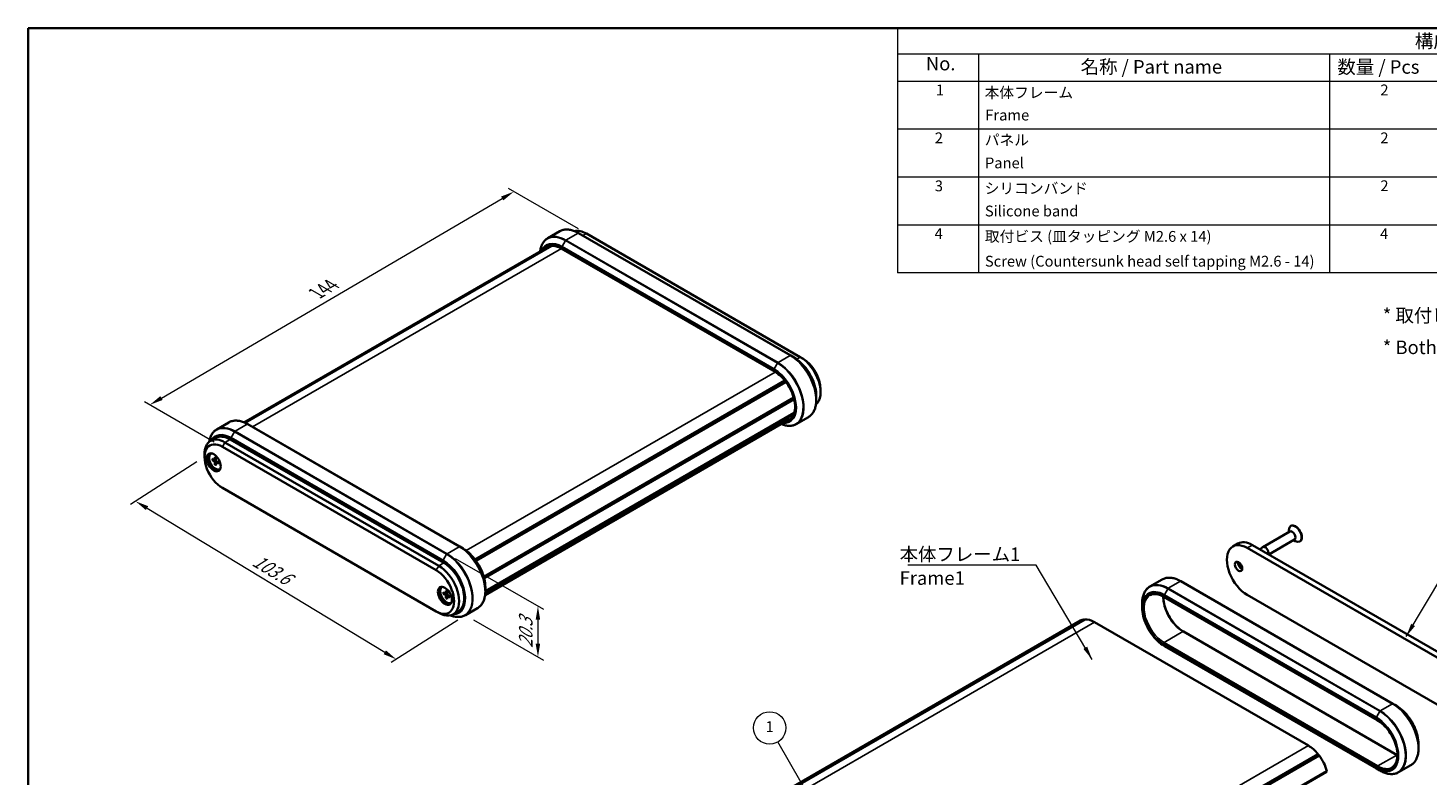
# Model space of a CAD drawing. Units: millimetres. Extents: x 0 to 2572, y 0 to 562.
# Drawn here: x 0 to 389, y 214 to 422 of the extents above; entities that cross this region are included whole.
import ezdxf

# ---------------------------------------------------------------- set-up
doc = ezdxf.new("R2010")
doc.units = ezdxf.units.MM
doc.header["$LTSCALE"] = 1.5
doc.layers.get('Defpoints').update_dxf_attribs({"lineweight": 25})
for name, color, linetype, lineweight in [('Border (ISO)', 7, 'Continuous', 35), ('Dimension (ISO)', 7, 'Continuous', 18), ('Symbol (ISO)', 7, 'Continuous', 18), ('Symbol (TK)', 100, 'Continuous', 18), ('Visible (ISO)', 7, 'Continuous', 35), ('Visible Narrow (ISO)', 7, 'Continuous', 25)]:
    doc.layers.add(name, color=color, linetype=linetype, lineweight=lineweight)
doc.styles.add('Note Text (TK)', font='txt')
doc.styles.add('Note Text (TK2)', font='txt')
doc.dimstyles.new('Default - Method 1b (TK)', dxfattribs={"dimscale": 1.5, "dimtxt": 2.5, "dimasz": 2.5, "dimexe": 1, "dimexo": 1.5, "dimgap": 1, "dimtad": 1, "dimtoh": 1, "dimrnd": 1e-08, "dimdsep": 46, "dimtxsty": 'Note Text (TK)', "dimcen": 0.09, "dimdle": 5, "dimclrd": 100, "dimclre": 100, "dimclrt": 7, "dimadec": 1, "dimazin": 1, "dimtfac": 1, "dimtmove": 0, "dimatfit": 3, "dimfxl": 1, "dimtolj": 1, "dimlwd": -1, "dimlwe": -1, "dimarcsym": 0})
doc.dimstyles.new('Default - Method 1b (TK)$7', dxfattribs={"dimscale": 1.5, "dimtxt": 2.5, "dimasz": 2.5, "dimexe": 1, "dimexo": 1.5, "dimgap": 1, "dimtad": 1, "dimtoh": 1, "dimrnd": 1e-08, "dimdsep": 46, "dimtxsty": 'Note Text (TK)', "dimcen": 0.09, "dimdle": 5, "dimclrd": 100, "dimclre": 100, "dimclrt": 7, "dimadec": 1, "dimazin": 1, "dimtfac": 1, "dimtmove": 0, "dimatfit": 3, "dimfxl": 1, "dimtolj": 1, "dimlwd": -1, "dimlwe": -1, "dimarcsym": 0})

# ---------------------------------------------------------------- blocks, each defined once
blk = doc.blocks.new('図面枠 tk図枠')
at = {"layer": 'Border (ISO)'}
for q in [(405.5, 289), (14.5, 8)]:
    blk.add_line((14.5, 289), q, dxfattribs=at)
blk = doc.blocks.new('構成内容 _ Components')
at = {"layer": 'Symbol (ISO)'}
for p, q in [((405.5, 289), (175.5, 289)), ((175.5, 289), (175.5, 284.16)), ((405.5, 289), (405.5, 284.16)), ((405.5, 284.16), (175.5, 284.16)), ((175.5, 284.16), (175.5, 279.12)), ((190.5, 284.16), (190.5, 279.12)), ((255.5, 284.16), (255.5, 279.12)), ((275.5, 284.16), (275.5, 279.12)), ((320.5, 284.16), (320.5, 279.12)), ((405.5, 284.16), (405.5, 279.12)), ((405.5, 279.12), (175.5, 279.12)), ((175.5, 279.12), (175.5, 243.66)), ((190.5, 279.12), (190.5, 243.66)), ((255.5, 279.12), (255.5, 243.66)), ((275.5, 279.12), (275.5, 243.66)), ((320.5, 279.12), (320.5, 243.66)), ((405.5, 279.12), (405.5, 243.66)), ((405.5, 270.25), (175.5, 270.25)), ((405.5, 261.39), (175.5, 261.39)), ((405.5, 252.52), (175.5, 252.52)), ((405.5, 243.66), (175.5, 243.66))]:
    blk.add_line(p, q, dxfattribs=at)
at = {"layer": 'Symbol (ISO)', "color": 7, "attachment_point": 7}
for s, insert, char_height, style in [('構成内容 / Components', (271.31, 284.56), 2.5, 'Note Text (TK)'), ('No.', (180.76, 280.38), 2.5, 'Note Text (TK)'), ('名称 / Part name', (209.42, 279.79), 2.5, 'Note Text (TK)'), ('数量 / Pcs', (256.97, 279.76), 2.5, 'Note Text (TK)'), ('材質 / Material', (286.12, 279.8), 2.5, 'Note Text (TK)'), ('色・表面処理 / Color・Finish', (341.15, 279.69), 2.5, 'Note Text (TK)'), ('1', (182.6, 275.91), 2, 'Note Text (TK2)'), ('本体フレーム', (191.65, 275.42), 2, 'Note Text (TK2)'), ('2', (264.92, 275.91), 2, 'Note Text (TK2)'), ('アルミ押出材 A6063S-T5', (276.65, 275.44), 2, 'Note Text (TK2)'), ('ﾌﾞﾗｯｸ , ｼﾙﾊﾞｰ ・ ｱﾙﾏｲﾄ & ｸﾘｱ塗装', (321.64, 275.25), 2, 'Note Text (TK2)'), ('Frame', (191.76, 271.26), 2, 'Note Text (TK2)'), ('Extruded aluminium A6063S-T5', (276.72, 271.26), 2, 'Note Text (TK2)'), ('Black , Silver ・ anodized & clear coated', (321.72, 270.94), 2, 'Note Text (TK2)'), ('2', (182.42, 267.04), 2, 'Note Text (TK2)'), ('2', (264.92, 267.04), 2, 'Note Text (TK2)'), ('パネル', (191.67, 266.66), 2, 'Note Text (TK2)'), ('アルミ板 A1050P', (276.65, 266.54), 2, 'Note Text (TK2)'), ('ﾌﾞﾗｯｸ , ｼﾙﾊﾞｰ ・ ｱﾙﾏｲﾄ', (321.64, 266.47), 2, 'Note Text (TK2)'), ('Panel', (191.7, 262.4), 2, 'Note Text (TK2)'), ('Aluminium A1050P', (276.54, 262.4), 2, 'Note Text (TK2)'), ('Black , Silver ・ anodized', (321.72, 262.08), 2, 'Note Text (TK2)'), ('3', (182.42, 258.15), 2, 'Note Text (TK2)'), ('シリコンバンド', (191.65, 257.7), 2, 'Note Text (TK2)'), ('2', (264.92, 258.18), 2, 'Note Text (TK2)'), ('シリコンゴム', (276.65, 257.69), 2, 'Note Text (TK2)'), ('ﾌﾞﾗｯｸ , ﾗｲﾄｸﾞﾚｰ , ﾈｲﾋﾞｰ , ｼｱﾝ , ｸﾞﾘｰﾝ , ｲｴﾛｰ , ｵﾚﾝｼﾞ , ﾚｯﾄﾞ', (321.64, 257.61), 2, 'Note Text (TK2)'), ('Silicone band', (191.69, 253.5), 2, 'Note Text (TK2)'), ('Silicone', (276.69, 253.49), 2, 'Note Text (TK2)'), ('Black , Light gray , Navy , Cyan , Green , Yellow , Orange , Red', (321.72, 253.09), 2, 'Note Text (TK2)'), ('4', (182.37, 249.31), 2, 'Note Text (TK2)'), ('取付ビス (皿タッピング M2.6 x 14)', (191.69, 248.8), 2, 'Note Text (TK2)'), ('4', (264.87, 249.31), 2, 'Note Text (TK2)'), ('鉄', (276.62, 248.8), 2, 'Note Text (TK2)'), ('ﾆｯｹﾙﾒｯｷ , 三価黒ｸﾛﾒｰﾄ', (321.64, 248.83), 2, 'Note Text (TK2)'), ('Screw (Countersunk head self tapping M2.6 - 14)', (191.69, 244.21), 2, 'Note Text (TK2)'), ('Steel', (276.69, 244.66), 2, 'Note Text (TK2)'), ('Nickel plated , Black trivalent chromate', (321.73, 244.28), 2, 'Note Text (TK2)')]:
    blk.add_mtext(s, dxfattribs=dict(at, insert=insert, char_height=char_height, style=style))
blk = doc.blocks.new('*D7')
at = {"layer": 'Defpoints', "color": 0}
for p in [(49.04, 302.37), (121.48, 258.46), (102.3, 246.21)]:
    blk.add_point(p, dxfattribs=at)
at = {"layer": 'Dimension (ISO)', "color": 100}
for p, q in [((46.93, 301.02), (28.45, 289.22)), ((33.06, 288.18), (99.09, 248.16)), ((119.37, 257.11), (100.89, 245.31))]:
    blk.add_line(p, q, dxfattribs=at)
for points in [[(33.39, 288.71), (32.74, 287.65), (29.86, 290.12)], [(99.42, 248.69), (98.77, 247.62), (102.3, 246.21)]]:
    blk.add_solid(points, dxfattribs=at)
at = {"layer": 'Dimension (ISO)', "color": 7, "insert": (62.23, 274.45), "char_height": 3.75, "attachment_point": 4, "rotation": 328.779, "style": 'Note Text (TK)'}
blk.add_mtext('\\A1;{\\Q26.221;\\W0.863;\\H0.799x; \\fＭＳ Ｐゴシック|b0|i0;\\H3.7500;103.6}', dxfattribs=at)
blk = doc.blocks.new('*D8')
at = {"layer": 'Defpoints', "color": 0}
for p in [(134.95, 376.06), (155.11, 364.43), (53.99, 305.23)]:
    blk.add_point(p, dxfattribs=at)
at = {"layer": 'Dimension (ISO)', "color": 100}
for p, q in [((37.07, 318.76), (131.72, 374.17)), ((152.86, 365.72), (133.46, 376.92)), ((51.75, 306.53), (32.34, 317.73))]:
    blk.add_line(p, q, dxfattribs=at)
for points in [[(131.4, 374.71), (132.03, 373.63), (134.95, 376.06)], [(36.76, 319.3), (37.39, 318.22), (33.84, 316.87)]]:
    blk.add_solid(points, dxfattribs=at)
at = {"layer": 'Dimension (ISO)', "color": 7, "insert": (79.38, 347.44), "char_height": 3.75, "attachment_point": 4, "rotation": 30.3458, "style": 'Note Text (TK)'}
blk.add_mtext('\\A1;{\\Q-29.654;\\W0.819;\\H0.816x; \\fＭＳ Ｐゴシック|b0|i0;\\H3.7500;144}', dxfattribs=at)
blk = doc.blocks.new('*D9')
at = {"layer": 'Defpoints', "color": 0}
for p in [(116.41, 275.54), (121.48, 258.46), (141.64, 246.83)]:
    blk.add_point(p, dxfattribs=at)
at = {"layer": 'Dimension (ISO)', "color": 100}
for p, q in [((118.66, 274.24), (143.14, 260.11)), ((123.73, 257.16), (143.14, 245.96)), ((141.64, 257.23), (141.64, 250.58))]:
    blk.add_line(p, q, dxfattribs=at)
for points in [[(141.01, 257.23), (142.26, 257.23), (141.64, 260.98)], [(141.01, 250.58), (142.26, 250.58), (141.64, 246.83)]]:
    blk.add_solid(points, dxfattribs=at)
at = {"layer": 'Dimension (ISO)', "color": 7, "insert": (138.26, 248.59), "char_height": 3.75, "attachment_point": 4, "rotation": 90, "style": 'Note Text (TK)'}
blk.add_mtext('\\A1;{\\Q30.000;\\W0.816;\\H0.816x; \\fＭＳ Ｐゴシック|b0|i0;\\H3.7500;20.3}', dxfattribs=at)
blk = doc.blocks.new('バルーン4')
at = {"layer": 'Symbol (TK)', "color": 100}
for p, q in [((159.85, 145.56), (153.34, 156.84)), ((159.42, 145.31), (161.1, 143.39)), ((159.85, 145.56), (161.1, 143.39)), ((161.1, 143.39), (160.29, 145.81))]:
    blk.add_line(p, q, dxfattribs=at)
at = {"layer": 'Symbol (TK)'}
blk.add_circle((151.84, 159.44), 3, dxfattribs=at)
at = {"layer": 'Symbol (TK)', "color": 7, "insert": (151.84, 159.42), "char_height": 2, "attachment_point": 5, "style": 'Note Text (TK2)'}
blk.add_mtext('1', dxfattribs=at)

msp = doc.modelspace()

# ---------------------------------------------------------------- linework, layer by layer
at = {"layer": 'Visible (ISO)'}
for p, q in [((144.3566, 363.1227), (147.7164, 365.0625)), ((211.8434, 330.5675), (152.9414, 364.5746)), ((155.1067, 364.4268), (214.5036, 330.1339)), ((60.015, 312.0002), (144.3477, 360.6898)), ((60.2142, 311.9143), (145.2227, 360.994)), ((60.3463, 311.8537), (145.5123, 361.0243)), ((148.0977, 360.2886), (207.4947, 325.9957)), ((211.8434, 330.5675), (212.7798, 330.0269)), ((214.5036, 330.1339), (215.2107, 329.7257)), ((124.1926, 273.9046), (210.2328, 323.58)), ((124.3717, 273.6638), (210.4201, 323.3438)), ((124.477, 273.5172), (210.5299, 323.1999)), ((218.9584, 319.3252), (218.9584, 318.244)), ((220.1605, 321.1524), (220.1605, 320.3359)), ((126.5977, 269.1493), (212.6986, 318.8597)), ((126.6293, 269.0371), (212.7295, 318.7471)), ((126.6293, 269.0371), (212.7295, 318.7471)), ((126.7159, 268.707), (212.8134, 318.4154)), ((55.7925, 311.9902), (52.4327, 310.0504)), ((119.9195, 277.4952), (61.0175, 311.5023)), ((126.9645, 264.0545), (211.5447, 312.8869)), ((127.0302, 264.8876), (212.7448, 314.3749)), ((127.0345, 265.1398), (212.8511, 314.6861)), ((213.4086, 311.5353), (216.7684, 313.4751)), ((50.6975, 306.8517), (52.1117, 307.6682)), ((115.5087, 272.9791), (56.1117, 307.272)), ((50.7958, 303.3338), (50.8666, 303.3746)), ((53.9904, 305.2308), (113.3874, 270.9379)), ((114.0945, 272.1627), (54.6975, 306.4555)), ((49.0406, 302.373), (49.0406, 303.1895)), ((51.1358, 301.8912), (51.7784, 301.5026)), ((51.1358, 301.497), (51.7784, 301.1436)), ((51.8574, 301.4929), (52.2075, 301.6852)), ((51.8751, 302.318), (51.8904, 301.5673)), ((51.8751, 300.2165), (51.8904, 300.9496)), ((52.2166, 302.1209), (52.2013, 301.3877)), ((52.2166, 300.0193), (52.2013, 300.7701)), ((52.2324, 300.8434), (52.574, 301.0504)), ((52.9559, 300.8404), (52.3133, 301.1938)), ((52.9559, 300.4462), (52.3133, 300.8347)), ((53.2958, 299.0036), (53.3666, 299.0445)), ((113.3874, 259.507), (53.9904, 293.7998)), ((350.4885, 281.707), (342.9931, 277.3796)), ((350.2192, 281.5516), (350.2192, 282.0917)), ((350.8077, 283.277), (350.737, 283.2361)), ((119.9195, 277.4952), (120.8559, 276.9546)), ((336.0722, 278.3442), (334.658, 277.5277)), ((338.658, 277.1315), (398.055, 242.8386)), ((340.0722, 277.948), (399.4692, 243.6551)), ((342.1948, 276.7225), (342.9318, 277.3367)), ((351.7885, 279.4553), (344.6249, 275.3195)), ((351.5192, 279.2999), (351.987, 279.0298)), ((353.3077, 278.9468), (353.237, 278.906)), ((118.308, 270.5072), (118.3089, 270.5077)), ((118.4949, 270.2708), (118.4962, 270.2716)), ((118.6045, 270.1267), (118.6061, 270.1276)), ((311.6445, 266.4377), (315.0043, 268.3775)), ((115.0011, 266.2648), (115.0719, 266.3056)), ((115.3411, 264.8223), (115.9837, 264.4337)), ((115.3411, 264.428), (115.9837, 264.0746)), ((116.0627, 264.424), (116.4128, 264.6163)), ((116.0804, 265.2491), (116.0957, 264.4983)), ((116.4219, 265.052), (116.4066, 264.3188)), ((127.0345, 266.253), (127.0345, 265.1717)), ((379.1313, 233.8825), (320.2293, 267.8896)), ((116.0804, 263.1475), (116.0957, 263.8807)), ((116.4219, 262.9504), (116.4066, 263.7012)), ((116.4377, 263.7744), (116.7793, 263.9815)), ((117.1612, 263.7715), (116.5186, 264.1249)), ((117.1612, 263.3772), (116.5186, 263.7658)), ((117.5011, 261.9347), (117.5719, 261.9755)), ((309.4545, 260.5875), (309.4545, 261.6688)), ((315.3856, 263.6036), (374.7826, 229.3107)), ((398.055, 229.7747), (338.658, 264.0675)), ((114.0945, 259.0987), (113.3874, 259.507)), ((118.0945, 258.7025), (119.5087, 259.519)), ((124.8445, 260.4028), (121.4847, 258.463)), ((194.7509, 200.6038), (292.3316, 256.9421)), ((195.6572, 200.9261), (293.238, 257.2644)), ((195.9554, 200.9614), (293.5361, 257.2996)), ((293.333, 257.1823), (293.238, 257.2644)), ((355.6286, 222.2629), (296.2316, 256.5558)), ((320.9182, 253.917), (380.3152, 219.6241)), ((315.6331, 249.8859), (374.5351, 215.8788)), ((379.1313, 233.8825), (380.0677, 233.3419)), ((386.2463, 222.6402), (386.2463, 221.559)), ((260.7433, 163.556), (358.3241, 219.8943)), ((260.8026, 163.246), (358.3833, 219.5842)), ((261.0415, 163.1765), (358.6222, 219.5148)), ((358.3833, 219.5842), (358.3241, 219.8943)), ((358.6222, 219.5148), (358.3833, 219.5842)), ((263.0976, 158.6409), (360.6783, 214.9792)), ((263.2057, 158.8338), (360.7865, 215.172)), ((360.6783, 214.9792), (360.7865, 215.172)), ((375.4715, 215.3381), (374.5351, 215.8788)), ((380.6965, 214.8503), (384.0563, 216.7901))]:
    msp.add_line(p, q, dxfattribs=at)
for centre, major_axis, start_param, end_param in [((155.1067, 357.8948), (-4, 6.9282), 5.49778714, 6.11368674), ((214.5036, 323.6019), (4, -6.9282), 0.09310266, 2.35619449), ((215.2107, 324.0102), (-3.5, 6.0622), 3.92699082, 5.49778714), ((54.6975, 299.9235), (-4, 6.9282), 5.49778714, 7.06858347), ((56.1117, 300.74), (-4, 6.9282), 5.49778714, 6.28318531), ((53.9904, 299.5153), (-3.5, 6.0622), 5.49778714, 8.6393798), ((51.9398, 301.1075), (1.375, -2.3816), 3.27051436, 6.1542636), ((52.0458, 301.1687), (1.25, -2.1651), 3.03970185, 6.38507611), ((52.1166, 301.2095), (-1.25, 2.1651), 6.2478226, 6.28318531), ((51.781, 301.6274), (0.0774, -0.134), 5.4740993, 7.09227131), ((51.781, 301.0158), (-0.0774, 0.134), 3.90330297, 5.52147499), ((52.3107, 301.3216), (0.0774, -0.134), 3.90330297, 5.52147499), ((52.3107, 300.71), (-0.0774, 0.134), 5.4740993, 7.09227131), ((52.1166, 301.2095), (1.25, -2.1651), 0, 0.03536271), ((351.987, 281.0711), (1.25, -2.1651), 5.49778714, 10.21017612), ((351.1385, 280.5812), (0.65, -1.1258), 0, 3.14159265), ((352.0577, 281.1119), (1.25, -2.1651), 0, 3.14159265), ((338.658, 270.5995), (-4, 6.9282), 5.49778714, 8.6393798), ((340.0722, 271.416), (-4, 6.9282), 5.49778714, 6.28318531), ((343.6431, 276.2537), (-0.65, 1.1258), 3.57352243, 6.38268105), ((115.5087, 266.4472), (4, -6.9282), 0, 2.35619449), ((337.1024, 272.4774), (0.725, -1.2557), 3.76670924, 5.65806872), ((338.0216, 273.0082), (1.375, -2.3816), 4.31898623, 5.10579173), ((113.3874, 265.2224), (3.5, -6.0622), 5.49778714, 8.6393798), ((114.0945, 265.6307), (4, -6.9282), 5.49778714, 8.6393798), ((116.1451, 264.0385), (1.375, -2.3816), 3.27051436, 6.1542636), ((116.2511, 264.0997), (1.25, -2.1651), 3.03970185, 6.38507611), ((116.3219, 264.1406), (-1.25, 2.1651), 6.2478226, 6.28318531), ((115.9863, 264.5585), (0.0774, -0.134), 5.4740993, 7.09227131), ((115.9863, 263.9468), (-0.0774, 0.134), 3.90330297, 5.52147499), ((116.516, 264.2527), (0.0774, -0.134), 3.90330297, 5.52147499), ((116.516, 263.641), (-0.0774, 0.134), 5.4740993, 7.09227131), ((116.3219, 264.1406), (1.25, -2.1651), 0, 0.03536271), ((296.2316, 250.1871), (-3.9, 6.755), 6.07152378, 6.28318531), ((296.2316, 250.1871), (-3.9, 6.755), 5.49778714, 6.0084066), ((355.6286, 215.8942), (-3.9, 6.755), 4.98716768, 5.49778714), ((355.6286, 215.8942), (-3.9, 6.755), 4.28903598, 4.9240505)]:
    msp.add_ellipse(centre, major_axis=major_axis, ratio=0.57735027, start_param=start_param, end_param=end_param, dxfattribs=at)
for centre, major_axis in [((51.5862, 300.9033), (1.375, -2.3816)), ((336.2539, 271.9875), (-0.725, 1.2557)), ((115.7915, 263.8344), (1.375, -2.3816))]:
    msp.add_ellipse(centre, major_axis=major_axis, ratio=0.57735027, dxfattribs=at)
for points, knots in [([(147.7164, 365.0625), (147.9978, 365.2249), (148.3014, 365.3489), (148.9417, 365.5164), (149.2783, 365.56), (149.9738, 365.5676), (150.3328, 365.5318), (151.0643, 365.3839), (151.4368, 365.2719), (152.1871, 364.9759), (152.5649, 364.792), (152.9414, 364.5746)], [0.785398163, 0.785398163, 0.785398163, 0.785398163, 0.942477796, 0.942477796, 1.099557429, 1.099557429, 1.256637061, 1.256637061, 1.413716694, 1.413716694, 1.570796327, 1.570796327, 1.570796327, 1.570796327]), ([(144.3566, 363.1227), (144.0752, 362.9602), (143.816, 362.7593), (143.3508, 362.2885), (143.1448, 362.0188), (142.7904, 361.4203), (142.642, 361.0915), (142.4043, 360.3841), (142.3151, 360.0055), (142.2489, 359.5616), (142.2426, 359.5164), (142.2367, 359.471)], [5.497787144, 5.497787144, 5.497787144, 5.497787144, 5.654866776, 5.654866776, 5.811946409, 5.811946409, 5.969026042, 5.969026042, 6.126105675, 6.126105675, 6.143806585, 6.143806585, 6.143806585, 6.143806585]), ([(144.3477, 360.6898), (144.5362, 360.7986), (144.7395, 360.8819), (145.1746, 360.9957), (145.4064, 361.0262), (145.8951, 361.0315), (146.152, 361.0064), (146.6847, 360.8987), (146.9604, 360.8161), (147.5229, 360.5943), (147.8096, 360.4549), (148.0977, 360.2886)], [0.785398163, 0.785398163, 0.785398163, 0.785398163, 0.942477796, 0.942477796, 1.099557429, 1.099557429, 1.256637061, 1.256637061, 1.413716694, 1.413716694, 1.570796327, 1.570796327, 1.570796327, 1.570796327]), ([(218.9584, 319.3252), (218.9584, 320.0814), (218.855, 320.8909), (218.4549, 322.5437), (218.1582, 323.3867), (217.4006, 325.0281), (216.9398, 325.8264), (215.897, 327.3032), (215.3153, 327.9816), (214.084, 329.1545), (213.4347, 329.6488), (212.7798, 330.0269)], [3.14159265, 3.14159265, 3.14159265, 3.14159265, 3.45575192, 3.45575192, 3.76991118, 3.76991118, 4.08407045, 4.08407045, 4.39822972, 4.39822972, 4.71238898, 4.71238898, 4.71238898, 4.71238898]), ([(207.4947, 325.9957), (208.0697, 325.6638), (208.65, 325.2236), (209.7598, 324.1673), (210.2891, 323.5511), (211.2406, 322.2041), (211.6625, 321.4734), (212.3539, 319.9737), (212.6234, 319.205), (212.983, 317.7118), (213.0734, 316.9874), (213.0711, 315.6591), (212.9787, 315.0554), (212.6295, 314.0217), (212.3716, 313.5951), (211.8958, 313.1216), (211.7271, 312.9923), (211.5447, 312.8869)], [1.57079633, 1.57079633, 1.57079633, 1.57079633, 1.88427158, 1.88427158, 2.19867467, 2.19867467, 2.5139479, 2.5139479, 2.82922079, 2.82922079, 3.1436197, 3.1436197, 3.4570953, 3.4570953, 3.7749582, 3.7749582, 3.92699082, 3.92699082, 3.92699082, 3.92699082]), ([(218.9584, 318.244), (218.9584, 317.8093), (218.9288, 317.3901), (218.81, 316.5923), (218.7207, 316.2137), (218.4831, 315.5063), (218.3346, 315.1775), (217.9802, 314.5789), (217.7742, 314.3092), (217.309, 313.8385), (217.0498, 313.6376), (216.7684, 313.4751)], [3.141592654, 3.141592654, 3.141592654, 3.141592654, 3.298672286, 3.298672286, 3.455751919, 3.455751919, 3.612831552, 3.612831552, 3.769911184, 3.769911184, 3.926990817, 3.926990817, 3.926990817, 3.926990817]), ([(55.7925, 311.9902), (56.074, 312.1527), (56.3775, 312.2767), (57.0178, 312.4441), (57.3544, 312.4877), (58.05, 312.4954), (58.4089, 312.4595), (59.1404, 312.3116), (59.5129, 312.1996), (60.2632, 311.9036), (60.6411, 311.7197), (61.0175, 311.5023)], [0.785398163, 0.785398163, 0.785398163, 0.785398163, 0.942477796, 0.942477796, 1.099557429, 1.099557429, 1.256637061, 1.256637061, 1.413716694, 1.413716694, 1.570796327, 1.570796327, 1.570796327, 1.570796327]), ([(209.1862, 311.5252), (209.2285, 311.5076), (209.2708, 311.4905), (209.6883, 311.3258), (210.0607, 311.2138), (210.7922, 311.066), (211.1512, 311.0301), (211.8467, 311.0378), (212.1833, 311.0813), (212.8236, 311.2488), (213.1272, 311.3728), (213.4086, 311.5353)], [1.710175049, 1.710175049, 1.710175049, 1.710175049, 1.727875959, 1.727875959, 1.884955592, 1.884955592, 2.042035225, 2.042035225, 2.199114858, 2.199114858, 2.35619449, 2.35619449, 2.35619449, 2.35619449]), ([(52.4327, 310.0504), (52.1513, 309.8879), (51.8921, 309.687), (51.4269, 309.2163), (51.2209, 308.9465), (50.8665, 308.348), (50.7181, 308.0192), (50.4877, 307.3334), (50.4022, 306.9793), (50.343, 306.607)], [5.497787144, 5.497787144, 5.497787144, 5.497787144, 5.654866776, 5.654866776, 5.811946409, 5.811946409, 5.969026042, 5.969026042, 6.116530057, 6.116530057, 6.116530057, 6.116530057]), ([(51.2349, 301.4856), (51.2253, 301.4836), (51.2142, 301.4823), (51.1926, 301.4819), (51.1785, 301.4832), (51.1564, 301.4879), (51.1444, 301.4923), (51.1358, 301.497)], [0.0328298729, 0.0328298729, 0.0328298729, 0.0328298729, 0.0357189507, 0.0357189507, 0.0393093278, 0.0393093278, 0.0429268252, 0.0429268252, 0.0429268252, 0.0429268252]), ([(51.9028, 302.2697), (51.9006, 302.2705), (51.8985, 302.2714), (51.8904, 302.2761), (51.8845, 302.2828), (51.8776, 302.2975), (51.8753, 302.3081), (51.8751, 302.318)], [0.03464968642, 0.03464968642, 0.03464968642, 0.03464968642, 0.03571895067, 0.03571895067, 0.03930932785, 0.03930932785, 0.04292682524, 0.04292682524, 0.04292682524, 0.04292682524]), ([(51.8751, 300.2165), (51.8753, 300.2262), (51.8776, 300.2388), (51.8845, 300.2603), (51.8904, 300.2732), (51.9017, 300.2916), (51.9082, 300.3006), (51.9148, 300.3079)], [0.0143187231, 0.0143187231, 0.0143187231, 0.0143187231, 0.0179362205, 0.0179362205, 0.0215265977, 0.0215265977, 0.0244156754, 0.0244156754, 0.0244156754, 0.0244156754]), ([(51.9028, 302.2697), (51.9238, 302.2623), (51.9451, 302.2539), (51.9882, 302.2349), (52.01, 302.2243), (52.054, 302.2009), (52.0761, 302.1882), (52.1204, 302.1606), (52.1427, 302.1458), (52.1819, 302.1178), (52.199, 302.1051), (52.216, 302.0919)], [4.517492757, 4.517492757, 4.517492757, 4.517492757, 4.595125319, 4.595125319, 4.672757881, 4.672757881, 4.750390442, 4.750390442, 4.828023004, 4.828023004, 4.88754985, 4.88754985, 4.88754985, 4.88754985]), ([(52.9559, 300.4462), (52.9473, 300.4513), (52.9393, 300.4586), (52.93, 300.4719), (52.9272, 300.4804), (52.9271, 300.4897), (52.9274, 300.492), (52.9278, 300.4943)], [0.01431872308, 0.01431872308, 0.01431872308, 0.01431872308, 0.01793622047, 0.01793622047, 0.02152659765, 0.02152659765, 0.0225958619, 0.0225958619, 0.0225958619, 0.0225958619]), ([(52.9304, 300.8544), (52.9334, 300.8331), (52.9359, 300.812), (52.9405, 300.764), (52.9422, 300.7373), (52.9438, 300.6851), (52.9438, 300.6596), (52.9421, 300.6099), (52.9404, 300.5857), (52.9353, 300.5388), (52.9319, 300.5161), (52.9278, 300.4943)], [6.108024438, 6.108024438, 6.108024438, 6.108024438, 6.167551283, 6.167551283, 6.245183845, 6.245183845, 6.322816407, 6.322816407, 6.400448969, 6.400448969, 6.47808153, 6.47808153, 6.47808153, 6.47808153]), ([(127.0345, 266.253), (127.0345, 267.0091), (126.9311, 267.8187), (126.531, 269.4714), (126.2344, 270.3144), (125.4767, 271.9559), (125.0159, 272.7541), (123.9731, 274.2309), (123.3914, 274.9093), (122.1601, 276.0822), (121.5108, 276.5765), (120.8559, 276.9546)], [3.14159265, 3.14159265, 3.14159265, 3.14159265, 3.45575192, 3.45575192, 3.76991118, 3.76991118, 4.08407045, 4.08407045, 4.39822972, 4.39822972, 4.71238898, 4.71238898, 4.71238898, 4.71238898]), ([(117.9556, 270.9237), (118.2654, 270.5747), (118.5621, 270.2001), (119.3168, 269.1319), (119.7386, 268.4011), (120.286, 267.2139), (120.4618, 266.7703), (120.6089, 266.328)], [2.01457399, 2.01457399, 2.01457399, 2.01457399, 2.198674673, 2.198674673, 2.513947905, 2.513947905, 2.69781499, 2.69781499, 2.69781499, 2.69781499]), ([(315.0043, 268.3775), (315.2857, 268.5399), (315.5893, 268.6639), (316.2296, 268.8314), (316.5662, 268.875), (317.2617, 268.8826), (317.6207, 268.8468), (318.3522, 268.6989), (318.7247, 268.5869), (319.475, 268.2909), (319.8528, 268.107), (320.2293, 267.8896)], [0.785398163, 0.785398163, 0.785398163, 0.785398163, 0.942477796, 0.942477796, 1.099557429, 1.099557429, 1.256637061, 1.256637061, 1.413716694, 1.413716694, 1.570796327, 1.570796327, 1.570796327, 1.570796327]), ([(115.4402, 264.4167), (115.4305, 264.4146), (115.4195, 264.4134), (115.3979, 264.4129), (115.3838, 264.4142), (115.3617, 264.419), (115.3497, 264.4233), (115.3411, 264.428)], [0.0328298729, 0.0328298729, 0.0328298729, 0.0328298729, 0.0357189507, 0.0357189507, 0.0393093278, 0.0393093278, 0.0429268252, 0.0429268252, 0.0429268252, 0.0429268252]), ([(116.1081, 265.2008), (116.1059, 265.2015), (116.1038, 265.2025), (116.0957, 265.2072), (116.0898, 265.2139), (116.0829, 265.2285), (116.0806, 265.2391), (116.0804, 265.2491)], [0.03464968642, 0.03464968642, 0.03464968642, 0.03464968642, 0.03571895067, 0.03571895067, 0.03930932785, 0.03930932785, 0.04292682524, 0.04292682524, 0.04292682524, 0.04292682524]), ([(116.108, 265.2007), (116.129, 265.1934), (116.1504, 265.185), (116.1935, 265.1659), (116.2153, 265.1553), (116.2592, 265.132), (116.2814, 265.1192), (116.3257, 265.0917), (116.348, 265.0768), (116.3872, 265.0489), (116.4043, 265.0362), (116.4213, 265.0229)], [4.517492757, 4.517492757, 4.517492757, 4.517492757, 4.595125319, 4.595125319, 4.672757881, 4.672757881, 4.750390442, 4.750390442, 4.828023004, 4.828023004, 4.88754985, 4.88754985, 4.88754985, 4.88754985]), ([(127.0345, 265.1717), (127.0345, 264.737), (127.0049, 264.3178), (126.8861, 263.52), (126.7968, 263.1414), (126.5592, 262.434), (126.4107, 262.1052), (126.0563, 261.5067), (125.8503, 261.2369), (125.3851, 260.7662), (125.126, 260.5653), (124.8445, 260.4028)], [3.141592654, 3.141592654, 3.141592654, 3.141592654, 3.298672286, 3.298672286, 3.455751919, 3.455751919, 3.612831552, 3.612831552, 3.769911184, 3.769911184, 3.926990817, 3.926990817, 3.926990817, 3.926990817]), ([(311.6445, 266.4377), (311.3631, 266.2752), (311.1039, 266.0743), (310.6387, 265.6035), (310.4327, 265.3338), (310.0783, 264.7353), (309.9299, 264.4065), (309.6922, 263.6991), (309.603, 263.3205), (309.4841, 262.5227), (309.4545, 262.1035), (309.4545, 261.6688)], [5.497787144, 5.497787144, 5.497787144, 5.497787144, 5.654866776, 5.654866776, 5.811946409, 5.811946409, 5.969026042, 5.969026042, 6.126105675, 6.126105675, 6.283185307, 6.283185307, 6.283185307, 6.283185307]), ([(116.0804, 263.1475), (116.0806, 263.1572), (116.0829, 263.1698), (116.0898, 263.1914), (116.0957, 263.2042), (116.1069, 263.2227), (116.1135, 263.2317), (116.1201, 263.239)], [0.0143187231, 0.0143187231, 0.0143187231, 0.0143187231, 0.0179362205, 0.0179362205, 0.0215265977, 0.0215265977, 0.0244156754, 0.0244156754, 0.0244156754, 0.0244156754]), ([(117.1612, 263.3772), (117.1526, 263.3824), (117.1446, 263.3896), (117.1353, 263.403), (117.1325, 263.4115), (117.1324, 263.4208), (117.1327, 263.423), (117.1331, 263.4253)], [0.01431872308, 0.01431872308, 0.01431872308, 0.01431872308, 0.01793622047, 0.01793622047, 0.02152659765, 0.02152659765, 0.0225958619, 0.0225958619, 0.0225958619, 0.0225958619]), ([(117.1357, 263.7855), (117.1387, 263.7641), (117.1412, 263.743), (117.1457, 263.6951), (117.1475, 263.6684), (117.1491, 263.6162), (117.1491, 263.5907), (117.1474, 263.5409), (117.1457, 263.5167), (117.1406, 263.4699), (117.1372, 263.4472), (117.1331, 263.4253)], [6.108024438, 6.108024438, 6.108024438, 6.108024438, 6.167551283, 6.167551283, 6.245183845, 6.245183845, 6.322816407, 6.322816407, 6.400448969, 6.400448969, 6.47808153, 6.47808153, 6.47808153, 6.47808153]), ([(315.6331, 249.8859), (314.9782, 250.2639), (314.3289, 250.7583), (313.0976, 251.9311), (312.5159, 252.6095), (311.4731, 254.0864), (311.0123, 254.8846), (310.2547, 256.5261), (309.958, 257.3691), (309.558, 259.0218), (309.4545, 259.8313), (309.4545, 260.5875)], [4.71238898, 4.71238898, 4.71238898, 4.71238898, 5.02654825, 5.02654825, 5.34070751, 5.34070751, 5.65486678, 5.65486678, 5.96902604, 5.96902604, 6.28318531, 6.28318531, 6.28318531, 6.28318531]), ([(311.6356, 264.0048), (311.8241, 264.1136), (312.0274, 264.1969), (312.4625, 264.3107), (312.6943, 264.3412), (313.183, 264.3465), (313.4399, 264.3214), (313.9726, 264.2137), (314.2483, 264.1311), (314.8108, 263.9093), (315.0975, 263.7699), (315.3856, 263.6036)], [0.785398163, 0.785398163, 0.785398163, 0.785398163, 0.942477796, 0.942477796, 1.099557429, 1.099557429, 1.256637061, 1.256637061, 1.413716694, 1.413716694, 1.570796327, 1.570796327, 1.570796327, 1.570796327]), ([(315.3408, 263.6292), (315.3377, 263.1909), (315.3744, 262.7263), (315.5662, 261.5219), (315.7726, 260.7624), (316.3492, 259.2496), (316.7199, 258.4966), (317.588, 257.0763), (318.0856, 256.4094), (319.1542, 255.2315), (319.7251, 254.7205), (320.5073, 254.1675), (320.7131, 254.0354), (320.9182, 253.917)], [6.27504289, 6.27504289, 6.27504289, 6.27504289, 6.48297494, 6.48297494, 6.79693797, 6.79693797, 7.1119853, 7.1119853, 7.42736569, 7.42736569, 7.74216636, 7.74216636, 7.85398163, 7.85398163, 7.85398163, 7.85398163]), ([(117.3624, 258.4122), (117.3713, 258.4086), (117.3803, 258.4051), (117.7644, 258.2536), (118.1369, 258.1416), (118.8683, 257.9937), (119.2273, 257.9578), (119.9228, 257.9655), (120.2594, 258.009), (120.8997, 258.1765), (121.2033, 258.3005), (121.4847, 258.463)], [1.724134666, 1.724134666, 1.724134666, 1.724134666, 1.727875959, 1.727875959, 1.884955592, 1.884955592, 2.042035225, 2.042035225, 2.199114858, 2.199114858, 2.35619449, 2.35619449, 2.35619449, 2.35619449]), ([(386.2463, 222.6402), (386.2463, 223.3964), (386.1429, 224.2059), (385.7428, 225.8587), (385.4461, 226.7017), (384.6885, 228.3431), (384.2277, 229.1414), (383.1849, 230.6182), (382.6032, 231.2966), (381.3719, 232.4695), (380.7226, 232.9638), (380.0677, 233.3419)], [3.14159265, 3.14159265, 3.14159265, 3.14159265, 3.45575192, 3.45575192, 3.76991118, 3.76991118, 4.08407045, 4.08407045, 4.39822972, 4.39822972, 4.71238898, 4.71238898, 4.71238898, 4.71238898]), ([(374.7826, 229.3107), (375.3576, 228.9788), (375.9379, 228.5386), (377.0477, 227.4823), (377.577, 226.8661), (378.5285, 225.5192), (378.9504, 224.7884), (379.6418, 223.2887), (379.9113, 222.52), (380.2709, 221.0268), (380.3613, 220.3024), (380.359, 218.9741), (380.2666, 218.3704), (379.9174, 217.3367), (379.6595, 216.9101), (379.1837, 216.4366), (379.015, 216.3073), (378.8326, 216.2019)], [1.57079633, 1.57079633, 1.57079633, 1.57079633, 1.88427158, 1.88427158, 2.19867467, 2.19867467, 2.5139479, 2.5139479, 2.82922079, 2.82922079, 3.1436197, 3.1436197, 3.4570953, 3.4570953, 3.7749582, 3.7749582, 3.92699082, 3.92699082, 3.92699082, 3.92699082]), ([(386.2463, 221.559), (386.2463, 221.1243), (386.2167, 220.7051), (386.0979, 219.9073), (386.0086, 219.5287), (385.771, 218.8213), (385.6225, 218.4925), (385.2681, 217.8939), (385.0621, 217.6242), (384.5969, 217.1535), (384.3377, 216.9526), (384.0563, 216.7901)], [3.141592654, 3.141592654, 3.141592654, 3.141592654, 3.298672286, 3.298672286, 3.455751919, 3.455751919, 3.612831552, 3.612831552, 3.769911184, 3.769911184, 3.926990817, 3.926990817, 3.926990817, 3.926990817]), ([(375.4715, 215.3381), (375.848, 215.1208), (376.2258, 214.9368), (376.9762, 214.6408), (377.3486, 214.5288), (378.0801, 214.381), (378.4391, 214.3451), (379.1346, 214.3528), (379.4712, 214.3963), (380.1115, 214.5638), (380.4151, 214.6878), (380.6965, 214.8503)], [1.570796327, 1.570796327, 1.570796327, 1.570796327, 1.727875959, 1.727875959, 1.884955592, 1.884955592, 2.042035225, 2.042035225, 2.199114858, 2.199114858, 2.35619449, 2.35619449, 2.35619449, 2.35619449])]:
    msp.add_open_spline(points, degree=3, knots=knots, dxfattribs=at)
for points, weights in [([(51.2349, 301.4856), (51.4652, 301.5349), (51.6575, 301.5758)], [1.00604554472, 1.03120576676, 1.0485062348]), ([(52.2042, 300.6289), (52.0726, 300.4828), (51.9148, 300.3079)], [1.0485062348, 1.03120576676, 1.00604554472]), ([(115.4402, 264.4167), (115.6705, 264.4659), (115.8628, 264.5068)], [1.00604554472, 1.03120576676, 1.0485062348]), ([(116.4095, 263.5599), (116.2779, 263.4138), (116.1201, 263.239)], [1.0485062348, 1.03120576676, 1.00604554472])]:
    msp.add_rational_spline(points, weights, degree=2, dxfattribs=at)
msp.add_open_spline([(380.3152, 219.6241), (380.3301, 219.6155), (380.3451, 219.607), (380.36, 219.5985)], degree=3, dxfattribs=at)
at = {"layer": 'Visible Narrow (ISO)'}
for p, q in [((148.3452, 360.8397), (149.2816, 362.4616)), ((149.2816, 362.4616), (208.1836, 328.4545)), ((149.4316, 362.62), (152.7914, 364.5597)), ((208.3336, 328.6129), (149.4316, 362.62)), ((152.7914, 364.5597), (211.6934, 330.5527)), ((155.1067, 364.4268), (154.1521, 363.8756)), ((62.3696, 310.7217), (148.1599, 360.2527)), ((207.4326, 326.1331), (148.0356, 360.4259)), ((148.2831, 360.6307), (207.1851, 326.6236)), ((207.2472, 326.8327), (148.3452, 360.8397)), ((208.3336, 328.6129), (211.6934, 330.5527)), ((207.2472, 326.8327), (208.1836, 328.4545)), ((214.5036, 330.1339), (213.5066, 329.5583)), ((121.7081, 276.3951), (207.5565, 325.9597)), ((60.8675, 311.4875), (57.5077, 309.5477)), ((60.8675, 311.4875), (119.7695, 277.4804)), ((54.6975, 306.4555), (56.1117, 307.272)), ((115.5087, 273.0608), (56.1117, 307.3537)), ((56.3592, 307.5584), (115.2612, 273.5513)), ((57.3577, 309.3893), (56.4213, 307.7675)), ((115.3233, 273.7604), (56.4213, 307.7675)), ((57.3577, 309.3893), (116.2597, 275.3823)), ((116.4097, 275.5406), (57.5077, 309.5477)), ((54.6975, 306.4555), (53.9904, 305.2308)), ((51.7784, 301.1436), (52.2015, 301.3966)), ((51.8904, 301.5673), (52.2088, 301.745)), ((51.8904, 300.9496), (52.321, 301.1896)), ((52.3133, 300.8347), (52.6264, 301.0216)), ((119.7695, 277.4804), (116.4097, 275.5406)), ((340.0722, 277.948), (338.658, 277.1315)), ((114.0945, 272.1627), (115.5087, 272.9791)), ((115.3233, 273.7604), (116.2597, 275.3823)), ((114.0945, 272.1627), (113.3874, 270.9379)), ((116.0957, 264.4983), (116.4141, 264.676)), ((315.6331, 264.1547), (316.5695, 265.7766)), ((316.5695, 265.7766), (375.4715, 231.7695)), ((316.7195, 265.935), (320.0793, 267.8747)), ((375.6215, 231.9279), (316.7195, 265.935)), ((320.0793, 267.8747), (378.9813, 233.8677)), ((115.9837, 264.0746), (116.4068, 264.3276)), ((116.0957, 263.8807), (116.5263, 264.1206)), ((116.5186, 263.7658), (116.8317, 263.9527)), ((374.7205, 229.4481), (315.3235, 263.7409)), ((315.571, 263.9457), (374.473, 229.9386)), ((374.5351, 230.1477), (315.6331, 264.1547)), ((198.6509, 200.2175), (296.2316, 256.5558)), ((315.5356, 250.8811), (320.7682, 253.9021)), ((320.7682, 253.9021), (380.1652, 219.6093)), ((315.3235, 250.5137), (374.7205, 216.2208)), ((374.9326, 216.5883), (315.5356, 250.8811)), ((374.473, 216.0161), (315.571, 250.0232)), ((375.6215, 231.9279), (378.9813, 233.8677)), ((374.5351, 230.1477), (375.4715, 231.7695)), ((258.0478, 165.9246), (355.6286, 222.2629)), ((374.9326, 216.5883), (380.1652, 219.6093))]:
    msp.add_line(p, q, dxfattribs=at)
for centre, major_axis, start_param, end_param in [((152.7914, 356.2723), (-5.075, 8.7902), 5.49778714, 6.28318531), ((149.2816, 354.2459), (-5.0311, 8.7141), 5.49778714, 6.92705375), ((148.3452, 353.7053), (-4.3689, 7.5672), 5.49778714, 6.68336806), ((148.2831, 353.6694), (-4.2629, 7.3835), 5.49778714, 6.61971798), ((149.4316, 354.3325), (-5.075, 8.7902), 5.49778714, 6.28318531), ((149.4316, 362.375), (-0.15, -0.2598), 3.92699082, 4.71238898), ((152.7914, 364.3148), (0.15, 0.2598), 0, 0.78539816), ((148.0356, 353.8123), (-4.05, 7.0148), 5.49778714, 6.55619793), ((148.2477, 360.5484), (-0.15, -0.2598), 5.49778714, 6.28318531), ((148.4952, 360.7531), (0.15, 0.2598), 1.57079633, 2.35619449), ((211.6934, 330.3077), (0.15, 0.2598), 0, 0.78539816), ((211.6934, 322.2652), (5.075, -8.7902), 0, 2.35619449), ((211.8434, 322.3518), (-5.0311, 8.7141), 3.92699082, 5.49778714), ((207.3972, 326.746), (0.15, 0.2598), 1.57079633, 2.35619449), ((207.2472, 319.6982), (4.3689, -7.5672), 5.88300256, 8.6393798), ((208.3336, 328.3679), (-0.15, -0.2598), 3.92699082, 4.71238898), ((208.1836, 320.2388), (5.0311, -8.7141), 5.63931686, 8.6393798), ((208.3336, 320.3254), (5.075, -8.7902), 0, 2.35619449), ((212.7798, 322.8925), (4.3689, -7.5672), 0.78539816, 2.35619449), ((207.1851, 319.6623), (4.2629, -7.3835), 5.94665263, 8.6393798), ((207.6447, 326.2555), (-0.15, -0.2598), 5.49778714, 6.28318531), ((207.4326, 319.5195), (4.05, -7.0148), 6.01017268, 8.6393798), ((57.3577, 301.1736), (-5.0311, 8.7141), 5.49778714, 6.89909558), ((60.8675, 303.2), (-5.075, 8.7902), 5.49778714, 6.28318531), ((60.8675, 311.2425), (0.15, 0.2598), 0, 0.78539816), ((56.4213, 300.633), (-4.3689, 7.5672), 5.49778714, 6.61979857), ((56.3592, 300.5971), (-4.2629, 7.3835), 5.49778714, 6.53937037), ((56.1117, 300.74), (-4.05, 7.0148), 5.49778714, 6.44048226), ((57.5077, 301.2602), (-5.075, 8.7902), 5.49778714, 6.28318531), ((56.3238, 307.4761), (-0.15, -0.2598), 5.49778714, 5.9433484), ((56.5713, 307.6809), (0.15, 0.2598), 1.57079633, 2.35619449), ((57.5077, 309.3027), (0.15, 0.2598), 0.78539816, 1.57079633), ((52.0458, 301.1687), (0.6547, -1.134), 3.7415512, 4.11243043), ((52.0834, 301.1904), (-0.6117, 1.0596), 0.63347353, 0.98153713), ((52.0458, 301.1687), (-0.6547, 1.134), 5.31234753, 5.68322676), ((52.0458, 301.1687), (0.6547, -1.134), 5.31234753, 5.68322676), ((52.0834, 301.1904), (-0.6117, 1.0596), 2.16005553, 2.50811912), ((52.0458, 301.1687), (-0.6547, 1.134), 3.7415512, 4.11243043), ((119.7695, 277.2354), (0.15, 0.2598), 0, 0.78539816), ((119.7695, 269.1929), (5.075, -8.7902), 0, 2.35619449), ((119.9195, 269.2795), (-5.0311, 8.7141), 3.92699082, 5.49778714), ((120.8559, 269.8202), (4.3689, -7.5672), 0.78539816, 2.35619449), ((115.4733, 273.6738), (-0.15, -0.2598), 4.71238898, 5.49778714), ((115.2612, 266.5901), (4.2629, -7.3835), 6.02700025, 8.6393798), ((115.3233, 266.6259), (4.3689, -7.5672), 5.94581473, 8.6393798), ((115.7208, 273.1833), (-0.15, -0.2598), 5.49778714, 5.94372901), ((115.5087, 266.4472), (4.05, -7.0148), 6.12588835, 8.6393798), ((116.4097, 275.2957), (-0.15, -0.2598), 3.92699082, 4.71238898), ((116.2597, 267.1666), (5.0311, -8.7141), 5.65368561, 8.6393798), ((116.4097, 267.2532), (5.075, -8.7902), 0, 2.35619449), ((320.0793, 259.5873), (-5.075, 8.7902), 5.49778714, 6.28318531), ((116.2511, 264.0997), (0.6547, -1.134), 3.7415512, 4.11243043), ((116.2887, 264.1215), (-0.6117, 1.0596), 0.63347353, 0.98153713), ((116.2511, 264.0997), (-0.6547, 1.134), 5.31234753, 5.68322676), ((316.5695, 257.5609), (-5.0311, 8.7141), 5.49778714, 7.06858347), ((315.6331, 257.0203), (-4.3689, 7.5672), 5.49778714, 7.06858347), ((315.571, 256.9844), (-4.2629, 7.3835), 5.49778714, 8.6393798), ((315.3235, 257.1273), (-4.05, 7.0148), 5.49778714, 8.6393798), ((316.7195, 257.6475), (-5.075, 8.7902), 5.49778714, 6.28318531), ((316.7195, 265.69), (-0.15, -0.2598), 3.92699082, 4.71238898), ((320.0793, 267.6298), (0.15, 0.2598), 0, 0.78539816), ((116.2511, 264.0997), (0.6547, -1.134), 5.31234753, 5.68322676), ((116.2887, 264.1215), (-0.6117, 1.0596), 2.16005553, 2.50811912), ((116.2511, 264.0997), (-0.6547, 1.134), 3.7415512, 4.11243043), ((315.5356, 257.2498), (-3.9, 6.755), 0, 2.35619449), ((320.7682, 260.2708), (3.9, -6.755), 3.89190911, 5.49778714), ((315.5356, 263.8634), (-0.15, -0.2598), 5.49778714, 6.28318531), ((315.7831, 264.0681), (0.15, 0.2598), 1.57079633, 2.35619449), ((320.7682, 253.6572), (0.15, 0.2598), 0, 0.78539816), ((315.5356, 250.6362), (0.15, 0.2598), 0.78539816, 2.35619449), ((315.7831, 250.1457), (-0.15, -0.2598), 5.49778714, 6.28318531), ((378.9813, 233.6227), (0.15, 0.2598), 0, 0.78539816), ((378.9813, 225.5802), (5.075, -8.7902), 0, 2.35619449), ((379.1313, 225.6668), (-5.0311, 8.7141), 3.92699082, 5.49778714), ((380.0677, 226.2075), (4.3689, -7.5672), 0.78539816, 2.35619449), ((374.6851, 230.061), (0.15, 0.2598), 1.57079633, 2.35619449), ((374.473, 222.9773), (4.2629, -7.3835), 5.49778714, 8.6393798), ((374.5351, 223.0132), (4.3689, -7.5672), 5.49778714, 8.6393798), ((374.9326, 229.5705), (-0.15, -0.2598), 5.49778714, 6.28318531), ((374.7205, 222.8345), (4.05, -7.0148), 5.49778714, 8.6393798), ((375.6215, 231.6829), (-0.15, -0.2598), 3.92699082, 4.71238898), ((375.4715, 223.5538), (5.0311, -8.7141), 5.49778714, 8.6393798), ((375.6215, 223.6404), (5.075, -8.7902), 0, 2.35619449), ((380.1652, 219.3643), (0.15, 0.2598), 0, 0.78539816), ((380.1652, 225.978), (3.9, -6.755), 5.49778714, 5.53286885), ((374.6851, 216.1386), (-0.15, -0.2598), 5.49778714, 6.28318531), ((374.9326, 216.3433), (-0.15, -0.2598), 3.92699082, 5.49778714), ((374.9326, 222.9569), (3.9, -6.755), 5.49778714, 6.28318531)]:
    msp.add_ellipse(centre, major_axis=major_axis, ratio=0.57735027, start_param=start_param, end_param=end_param, dxfattribs=at)

# ---------------------------------------------------------------- block references
at = {"xscale": 1.5, "yscale": 1.5, "zscale": 1.5}
msp.add_blockref('図面枠 tk図枠', (-21.75, -12), dxfattribs=at)
at = {"layer": 'Symbol (ISO)', "xscale": 1.5, "yscale": 1.5, "zscale": 1.5}
msp.add_blockref('構成内容 _ Components', (-21.75, -12), dxfattribs=at)
at = {"layer": 'Symbol (TK)', "xscale": 1.5, "yscale": 1.5, "zscale": 1.5}
msp.add_blockref('バルーン4', (-21.75, -12), dxfattribs=at)

# ---------------------------------------------------------------- texts
at = {"layer": 'Symbol (ISO)', "color": 7, "char_height": 3.75, "style": 'Note Text (TK)'}
for s, insert, width, attachment_point, line_spacing_factor in [('{\\fＭＳ Ｐゴシック|b0|i0;* 取付ビスにはニッケルメッキと三価黒クロメートが4本ずつ入っています。\\P\\fＭＳ Ｐゴシック|b0|i0;* Both Nickel screws ( X4 ) and Black trivalent chromate screws ( X4 ) are included.}', (376.2884, 337.269), 197.587724, 4, 1.418182), ('{\\fＭＳ Ｐゴシック|b0|i0;本体フレーム1\\P\\fＭＳ Ｐゴシック|b0|i0;Frame1}', (242.0976, 277.2591), 34.210528, 1, 1.058182)]:
    msp.add_mtext(s, dxfattribs=dict(at, insert=insert, width=width, attachment_point=attachment_point, line_spacing_factor=line_spacing_factor))

# ---------------------------------------------------------------- dimensions: what is measured, and where the dimension line sits
at = {"layer": 'Dimension (ISO)', "color": 100}
for base, p1, p2, angle, text, override, picture, middle in [((134.9541, 376.0618), (53.9904, 305.2308), (155.1067, 364.4268), 210.345777, '{\\Q-29.654;\\W0.819;\\H0.816x; \\fＭＳ Ｐゴシック|b0|i0;\\H3.7500;144}', {"dimgap": 1, "dimtoh": 0, "dimdec": 2, "dimlfac": 1.220485, "dimtol": 0, "dimlim": 0, "dimtp": 0, "dimtm": 0, "dimtdec": 2, "dimtofl": 0, "dimatfit": 1}, '*D8', (84.396, 346.4638)), ((102.301, 246.2142), (49.0406, 302.373), (121.4847, 258.463), 148.778985, '{\\Q26.221;\\W0.863;\\H0.799x; \\fＭＳ Ｐゴシック|b0|i0;\\H3.7500;103.6}', {"dimgap": 1, "dimtoh": 0, "dimdec": 2, "dimlfac": 1.159201, "dimtol": 0, "dimlim": 0, "dimtp": 0, "dimtm": 0, "dimtdec": 2, "dimtofl": 0, "dimatfit": 1}, '*D7', (66.079, 268.1692)), ((141.6373, 246.8279), (116.4097, 275.5406), (121.4847, 258.463), 90, '{\\Q30.000;\\W0.816;\\H0.816x; \\fＭＳ Ｐゴシック|b0|i0;\\H3.7500;20.3}', {"dimgap": 1, "dimtoh": 0, "dimdec": 2, "dimlfac": 1.014612, "dimtol": 0, "dimlim": 0, "dimtp": 0, "dimtm": 0, "dimtdec": 2, "dimtofl": 0, "dimatfit": 1}, '*D9', (141.6373, 253.9017))]:
    dim = msp.add_linear_dim(base=base, p1=p1, p2=p2, angle=angle, text=text, dimstyle='Default - Method 1b (TK)', override=override, dxfattribs=at)
    dim.commit()
    dim.dimension.update_dxf_attribs({"geometry": picture, "text_midpoint": middle, "dimtype": 160})

# ---------------------------------------------------------------- leaders
at = {"layer": 'Symbol (ISO)', "color": 100, "annotation_type": 0, "has_hookline": 1}
for points, hookline_direction, text_width in [([(295.5808, 246.1845), (280.0581, 272.3271), (276.3081, 272.3271)], 1, 31.9602), ([(382.7897, 252.5384), (393.2556, 270.0364), (397.0056, 270.0364)], 0, 18.1534)]:
    msp.add_leader(points, dimstyle='Default - Method 1b (TK)$7', override={"dimgap": 0, "dimtad": 1}, dxfattribs=dict(at, hookline_direction=hookline_direction, text_width=text_width))

doc.saveas('drawing.dxf')
